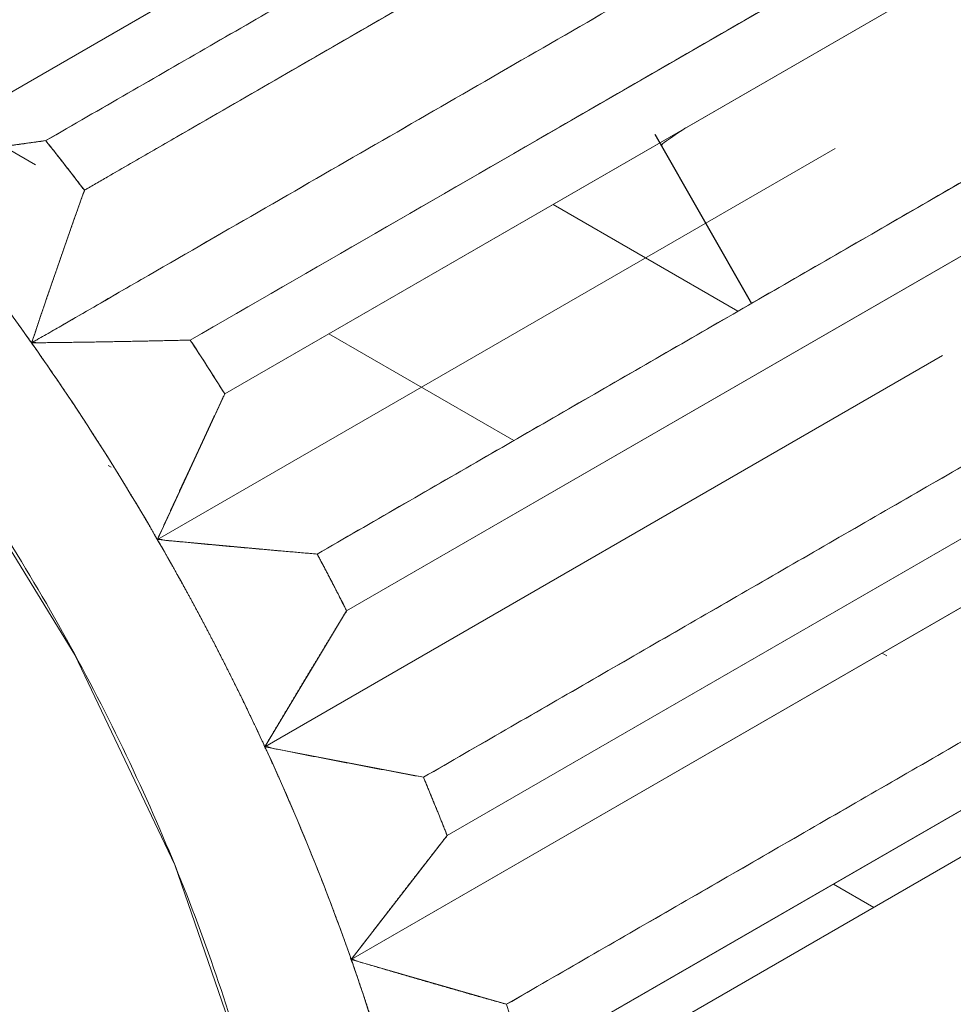
# Model space of a CAD drawing. Units: millimetres. Extents: x 11673 to 11970, y -7557 to -7347.
# Drawn here: x 11864 to 11865, y -7469 to -7467 of the extents above; entities that cross this region are included whole.
import ezdxf

# ---------------------------------------------------------------- set-up
doc = ezdxf.new("R2010")
doc.units = ezdxf.units.MM
doc.header["$LTSCALE"] = 10

msp = doc.modelspace()

# ---------------------------------------------------------------- linework, layer by layer
at = {"linetype": 'Continuous', "lineweight": 18}
for p, q in [((11863.7553, -7467.3354), (11865.1357, -7466.5385)), ((11865.1652, -7466.6295), (11864, -7467.3022)), ((11864.0609, -7467.3804), (11865.2261, -7466.7078)), ((11865.3929, -7466.9439), (11864.2276, -7467.6166)), ((11864.282, -7467.7015), (11865.4472, -7467.0289)), ((11863.9838, -7467.3401), (11863.7828, -7467.224)), ((11865.593, -7467.2813), (11864.4277, -7467.954)), ((11864.1759, -7467.9311), (11865.2441, -7467.3144)), ((11864.4741, -7468.0435), (11865.6394, -7467.3708)), ((11865.091, -7467.5711), (11864.7995, -7467.4028)), ((11864.7995, -7467.4028), (11865.091, -7467.5711)), ((11864.7375, -7467.7752), (11864.4459, -7467.6069)), ((11864.3452, -7468.2578), (11865.4135, -7467.6411)), ((11865.7605, -7467.6333), (11864.5953, -7468.306)), ((11864.6326, -7468.3979), (11865.7978, -7467.7252)), ((11864.1031, -7467.8172), (11864.0982, -7467.8144)), ((11864.4815, -7468.5932), (11865.5497, -7467.9765)), ((11865.8914, -7467.9913), (11864.7262, -7468.664)), ((11864.7535, -7468.756), (11865.9188, -7468.0833)), ((11865.318, -7468.1103), (11865.3255, -7468.1146)), ((11864.5813, -7468.929), (11865.6495, -7468.3123)), ((11865.3051, -7468.5111), (11865.2414, -7468.4743))]:
    msp.add_line(p, q, dxfattribs=at)
at = {"linetype": 'Continuous', "lineweight": 25}
msp.add_line((11864.96, -7467.2921), (11865.1122, -7467.5589), dxfattribs=at)
at = {"linetype": 'Continuous', "lineweight": 18, "flags": 128}
for points in [[(11865.1484, -7466.5312), (11863.7553, -7467.3354), (11864, -7467.3022), (11864, -7467.3022)], [(11864.4151, -7469.426), (11864.391, -7469.112), (11864.3196, -7468.781), (11864.2033, -7468.444), (11864.046, -7468.1128), (11863.8531, -7467.7984), (11863.6313, -7467.5116), (11863.3879, -7467.2623), (11863.1314, -7467.0588), (11862.8704, -7466.9082), (11862.6139, -7466.8155), (11862.3705, -7466.7838), (11862.1486, -7466.8144), (11862.0008, -7466.8776)], [(11865.5777, -7467.1218), (11865.6503, -7467.0799), (11865.6156, -7467.0355), (11865.5695, -7467.0086), (11865.5121, -7467.0048), (11865.4472, -7467.0289), (11864.282, -7467.7015), (11864.1759, -7467.9311)], [(11865.2441, -7467.3144), (11864.1759, -7467.9311), (11864.4277, -7467.954), (11864.4277, -7467.954)], [(11865.8197, -7467.4066), (11865.7926, -7467.3668), (11865.7545, -7467.3459), (11865.702, -7467.3457), (11865.6394, -7467.3708), (11864.4741, -7468.0435), (11864.3452, -7468.2578)], [(11865.4135, -7467.6411), (11864.3452, -7468.2578), (11864.5953, -7468.306), (11864.5953, -7468.306)], [(11865.9415, -7467.7503), (11865.9559, -7467.742), (11865.9376, -7467.7097), (11865.9064, -7467.6947), (11865.8588, -7467.6986), (11865.7978, -7467.7252), (11864.6326, -7468.3979), (11864.4815, -7468.5932)], [(11865.5497, -7467.9765), (11864.4815, -7468.5932), (11864.7262, -7468.664), (11864.7262, -7468.664)], [(11865.9166, -7468.1581), (11866.0557, -7468.0778), (11866.0458, -7468.0544), (11866.021, -7468.0461), (11865.978, -7468.0549), (11865.9188, -7468.0833), (11864.7535, -7468.756), (11864.5813, -7468.929)], [(11865.6587, -7468.307), (11864.5813, -7468.929), (11864.8172, -7469.0191), (11864.8172, -7469.0191)]]:
    msp.add_lwpolyline(points, dxfattribs=at)
at = {"linetype": 'Continuous', "lineweight": 18}
for centre, radius, start, end in [((11860.7985, -7469.8566), 4.0956, 37.1982, 38.5857), ((11860.6302, -7469.9773), 4.3029, 31.9305, 33.2731), ((11860.6309, -7469.9787), 4.303, 26.727, 28.0695), ((11860.8194, -7469.8934), 4.0959, 21.4145, 22.8019)]:
    msp.add_arc(centre, radius, start, end, dxfattribs=at)
for points, knots in [([(11849.7176, -7461.1252), (11849.7188, -7461.1242), (11849.7428, -7461.1036), (11849.8045, -7461.0888), (11849.9015, -7461.0843), (11849.9891, -7461.1076), (11850.0497, -7461.1344), (11850.0757, -7461.1478), (11850.0872, -7461.1542), (11850.0922, -7461.157), (11850.0944, -7461.1583), (11850.0954, -7461.1589), (11850.0959, -7461.1591), (11850.096, -7461.1592), (11850.0961, -7461.1593), (11853.726, -7463.2546), (11858.9529, -7466.2722), (11864.8826, -7469.6953), (11867.4917, -7471.2015), (11868.5441, -7471.809), (11868.9343, -7472.0343), (11869.0557, -7472.1044), (11869.1772, -7472.1745), (11869.2987, -7472.2447), (11869.4202, -7472.3148), (11869.5011, -7472.3615), (11869.5416, -7472.3849)], [0, 0, 0, 0, 0.000287, 0.005786, 0.011171, 0.016925, 0.019329, 0.020388, 0.020854, 0.02106, 0.02115, 0.02119, 0.021207, 0.021215, 0.021219, 0.021221, 0.569337, 0.810508, 0.916624, 0.963314, 0.969429, 0.975543, 0.981657, 0.987771, 0.993886, 1, 1, 1, 1]), ([(11864, -7467.3022), (11864.0431, -7467.2773), (11864.1294, -7467.2274), (11864.2589, -7467.1527), (11864.3884, -7467.0779), (11864.5179, -7467.0032), (11864.6473, -7466.9285), (11864.7768, -7466.8537), (11864.9064, -7466.779), (11865.0352, -7466.7041), (11865.1307, -7466.6505), (11865.1863, -7466.6168), (11865.2041, -7466.6034), (11865.2216, -7466.5878), (11865.2368, -7466.57), (11865.2505, -7466.5441), (11865.2512, -7466.5202), (11865.2422, -7466.4987), (11865.2339, -7466.4891), (11865.2297, -7466.4842)], [0, 0, 0, 0, 0.090634, 0.181268, 0.271902, 0.362536, 0.45317, 0.543804, 0.634438, 0.725072, 0.815706, 0.830917, 0.846253, 0.861926, 0.884746, 0.90793, 0.953995, 0.976593, 1, 1, 1, 1]), ([(11864.6574, -7469.5653), (11864.6555, -7469.4639), (11864.6512, -7469.2354), (11864.5687, -7468.8463), (11864.4272, -7468.4239), (11864.2289, -7468.0076), (11863.9839, -7467.6148), (11863.701, -7467.2597), (11863.3914, -7466.9581), (11863.0661, -7466.7142), (11862.8493, -7466.6143), (11862.7409, -7466.5643)], [0, 0, 0, 0, 0.090681, 0.204363, 0.318011, 0.431658, 0.54534, 0.659023, 0.77267, 0.886318, 1, 1, 1, 1]), ([(11863.9776, -7467.6211), (11864.2234, -7467.4792), (11864.592, -7467.2664), (11865.022, -7467.0182), (11865.237, -7466.894), (11865.3445, -7466.832), (11865.3983, -7466.8009), (11865.4252, -7466.7854), (11865.4386, -7466.7777), (11865.4453, -7466.7738), (11865.4487, -7466.7718), (11865.4501, -7466.771), (11865.4511, -7466.7705), (11865.4521, -7466.77), (11865.4381, -7466.7496), (11865.4155, -7466.7245), (11865.3862, -7466.7045), (11865.373, -7466.6979), (11865.364, -7466.694), (11865.3599, -7466.6923), (11865.3448, -7466.6874), (11865.3346, -7466.6852), (11865.3138, -7466.6832), (11865.3036, -7466.6834), (11865.2812, -7466.6861), (11865.2645, -7466.69), (11865.2453, -7466.6978), (11865.2357, -7466.7025), (11865.2309, -7466.7051), (11865.2285, -7466.7064), (11865.2273, -7466.7071), (11865.2268, -7466.7074), (11865.2265, -7466.7076), (11865.2269, -7466.7073), (11865.0319, -7466.8199), (11864.7406, -7466.988), (11864.4007, -7467.1842), (11864.2308, -7467.2823), (11864.1458, -7467.3314), (11864.1034, -7467.3559), (11864.0821, -7467.3682), (11864.0715, -7467.3743), (11864.0662, -7467.3774), (11864.0639, -7467.3787), (11864.0624, -7467.3796), (11864.0609, -7467.3803), (11864.0313, -7467.4637), (11864.0035, -7467.5439), (11863.9776, -7467.6211)], [0, 0, 0, 0, 0.125, 0.1875, 0.21875, 0.234375, 0.242188, 0.246094, 0.248047, 0.249023, 0.249512, 0.249756, 0.249756, 0.25, 0.25, 0.3125, 0.34375, 0.359375, 0.359375, 0.375, 0.375, 0.40625, 0.40625, 0.4375, 0.4375, 0.46875, 0.484375, 0.492188, 0.496094, 0.498047, 0.499023, 0.499512, 0.499512, 0.5, 0.5, 0.625, 0.6875, 0.71875, 0.734375, 0.742187, 0.746094, 0.748047, 0.749023, 0.749512, 0.749512, 0.75, 0.75, 1, 1, 1, 1]), ([(11864.2276, -7467.6166), (11864.4218, -7467.5045), (11864.7132, -7467.3363), (11865.053, -7467.1401), (11865.223, -7467.042), (11865.3079, -7466.993), (11865.3504, -7466.9684), (11865.3717, -7466.9562), (11865.3823, -7466.9501), (11865.3876, -7466.947), (11865.3899, -7466.9457), (11865.3914, -7466.9448), (11865.3927, -7466.944), (11865.4038, -7466.9376), (11865.4136, -7466.931), (11865.4314, -7466.917), (11865.4395, -7466.9094), (11865.4526, -7466.8947), (11865.458, -7466.8872), (11865.4667, -7466.8721), (11865.47, -7466.864), (11865.4741, -7466.8492), (11865.4757, -7466.838), (11865.475, -7466.8267), (11865.4741, -7466.8192), (11865.4733, -7466.8151), (11865.4707, -7466.8046), (11865.4668, -7466.7941), (11865.4602, -7466.782), (11865.4563, -7466.7759), (11865.4542, -7466.7729), (11865.4531, -7466.7714), (11865.4526, -7466.7707), (11865.4523, -7466.7703), (11865.4522, -7466.7701), (11865.4521, -7466.77), (11865.4525, -7466.7696), (11865.2063, -7466.9118), (11864.8377, -7467.1246), (11864.4077, -7467.3728), (11864.1926, -7467.4969), (11864.0851, -7467.559), (11864.0314, -7467.59), (11864.0045, -7467.6056), (11863.9911, -7467.6133), (11863.9843, -7467.6172), (11863.981, -7467.6191), (11863.9795, -7467.62), (11863.9786, -7467.6205), (11863.9775, -7467.6211), (11864.0574, -7467.6202), (11864.1407, -7467.6187), (11864.2276, -7467.6166)], [0, 0, 0, 0, 0.125, 0.1875, 0.21875, 0.234375, 0.242187, 0.246094, 0.248047, 0.249023, 0.249512, 0.249512, 0.25, 0.25, 0.28125, 0.28125, 0.3125, 0.3125, 0.34375, 0.34375, 0.375, 0.375, 0.40625, 0.421875, 0.421875, 0.4375, 0.4375, 0.46875, 0.484375, 0.492187, 0.496094, 0.498047, 0.499023, 0.499512, 0.499756, 0.499756, 0.5, 0.5, 0.625, 0.6875, 0.71875, 0.734375, 0.742187, 0.746094, 0.748047, 0.749023, 0.749512, 0.749756, 0.749756, 0.75, 0.75, 1, 1, 1, 1]), ([(11862.0159, -7466.8721), (11862.084, -7466.8419), (11862.2236, -7466.7798), (11862.4739, -7466.7793), (11862.7368, -7466.8428), (11863.0009, -7466.9675), (11863.2648, -7467.1477), (11863.5284, -7467.3874), (11863.7819, -7467.6853), (11864.008, -7468.028), (11864.1919, -7468.3954), (11864.3224, -7468.7634), (11864.4011, -7469.1131), (11864.4105, -7469.3238), (11864.4151, -7469.426)], [0, 0, 0, 0, 0.082232, 0.168487, 0.251299, 0.329431, 0.407563, 0.490375, 0.57663, 0.664716, 0.752801, 0.839056, 0.921868, 1, 1, 1, 1]), ([(11864.4277, -7467.954), (11864.4709, -7467.9291), (11864.5572, -7467.8792), (11864.6867, -7467.8045), (11864.8161, -7467.7298), (11864.9456, -7467.655), (11865.0751, -7467.5803), (11865.2045, -7467.5055), (11865.3342, -7467.4309), (11865.4629, -7467.3557), (11865.5584, -7467.3029), (11865.6138, -7467.2684), (11865.6314, -7467.2535), (11865.6486, -7467.235), (11865.6633, -7467.2123), (11865.6727, -7467.186), (11865.6754, -7467.1591), (11865.6732, -7467.1395), (11865.6703, -7467.127), (11865.6688, -7467.1218), (11865.6672, -7467.1166), (11865.6654, -7467.1114), (11865.6634, -7467.1062), (11865.6612, -7467.1009), (11865.6587, -7467.0958), (11865.6563, -7467.0902), (11865.653, -7467.0861), (11865.6519, -7467.0779), (11865.6464, -7467.0824), (11865.6427, -7467.0843), (11865.6388, -7467.0866), (11865.635, -7467.0887), (11865.6312, -7467.0909), (11865.6274, -7467.0932), (11865.6236, -7467.0954), (11865.6197, -7467.0976), (11865.6159, -7467.0998), (11865.6121, -7467.102), (11865.6083, -7467.1042), (11865.6045, -7467.1064), (11865.6006, -7467.1086), (11865.5968, -7467.1108), (11865.593, -7467.113), (11865.5892, -7467.1152), (11865.5853, -7467.1174), (11865.5815, -7467.1196), (11865.579, -7467.1211), (11865.5777, -7467.1218)], [0, 0, 0, 0, 0.086242, 0.172484, 0.258726, 0.344968, 0.43121, 0.517453, 0.603695, 0.689937, 0.776179, 0.790528, 0.805075, 0.820019, 0.841919, 0.86399, 0.885468, 0.907739, 0.912009, 0.916301, 0.920616, 0.924956, 0.929323, 0.933719, 0.938146, 0.942605, 0.947099, 0.951628, 0.954174, 0.95672, 0.959266, 0.961812, 0.964358, 0.966903, 0.969449, 0.971995, 0.974541, 0.977087, 0.979633, 0.982179, 0.984725, 0.987271, 0.989816, 0.992362, 0.994908, 0.997454, 1, 1, 1, 1]), ([(11865.0084, -7467.2822), (11864.997, -7467.2897), (11864.9762, -7467.3034), (11864.9694, -7467.3093), (11864.9717, -7467.3088), (11864.9721, -7467.3087)], [0, 0, 0, 0, 0.505276, 0.916262, 1, 1, 1, 1]), ([(11864, -7467.3022), (11863.9964, -7467.3027), (11863.9894, -7467.3037), (11863.9788, -7467.3051), (11863.9683, -7467.3066), (11863.9578, -7467.3081), (11863.9474, -7467.3095), (11863.937, -7467.311), (11863.9266, -7467.3124), (11863.9163, -7467.3138), (11863.9059, -7467.3152), (11863.8957, -7467.3166), (11863.8854, -7467.318), (11863.8752, -7467.3194), (11863.865, -7467.3208), (11863.8549, -7467.3222), (11863.8448, -7467.3235), (11863.8347, -7467.3249), (11863.8247, -7467.3262), (11863.8146, -7467.3276), (11863.8047, -7467.3289), (11863.7947, -7467.3302), (11863.7849, -7467.3316), (11863.7745, -7467.3327), (11863.7668, -7467.3348), (11863.7519, -7467.3333), (11863.7591, -7467.3395), (11863.7619, -7467.3433), (11863.7655, -7467.3473), (11863.7688, -7467.3512), (11863.7722, -7467.3552), (11863.7755, -7467.3592), (11863.7789, -7467.3632), (11863.7823, -7467.3672), (11863.7856, -7467.3712), (11863.789, -7467.3753), (11863.7924, -7467.3793), (11863.7957, -7467.3833), (11863.7991, -7467.3874), (11863.8024, -7467.3914), (11863.8057, -7467.3955), (11863.8091, -7467.3995), (11863.8124, -7467.4036), (11863.8157, -7467.4077), (11863.8191, -7467.4118), (11863.8224, -7467.4159), (11863.8257, -7467.42), (11863.829, -7467.4241), (11863.8324, -7467.4282), (11863.8357, -7467.4324), (11863.839, -7467.4365), (11863.8423, -7467.4406), (11863.8456, -7467.4448), (11863.8489, -7467.449), (11863.8522, -7467.4531), (11863.8555, -7467.4573), (11863.8588, -7467.4615), (11863.8621, -7467.4657), (11863.8653, -7467.4699), (11863.8686, -7467.4741), (11863.8719, -7467.4783), (11863.8752, -7467.4825), (11863.8784, -7467.4867), (11863.8817, -7467.491), (11863.8849, -7467.4952), (11863.8882, -7467.4994), (11863.8914, -7467.5037), (11863.8947, -7467.5079), (11863.8979, -7467.5122), (11863.9012, -7467.5165), (11863.9044, -7467.5208), (11863.9076, -7467.5251), (11863.9109, -7467.5294), (11863.9141, -7467.5337), (11863.9173, -7467.538), (11863.9205, -7467.5423), (11863.9237, -7467.5466), (11863.9269, -7467.5509), (11863.9301, -7467.5553), (11863.9333, -7467.5596), (11863.9365, -7467.564), (11863.9397, -7467.5683), (11863.9429, -7467.5727), (11863.9461, -7467.577), (11863.9492, -7467.5814), (11863.9524, -7467.5858), (11863.9556, -7467.5902), (11863.9587, -7467.5946), (11863.9619, -7467.599), (11863.9651, -7467.6034), (11863.9682, -7467.6077), (11863.9714, -7467.6124), (11863.9744, -7467.6158), (11863.9779, -7467.6237), (11863.9791, -7467.6159), (11863.9807, -7467.6121), (11863.9822, -7467.6073), (11863.9838, -7467.6028), (11863.9853, -7467.5982), (11863.9869, -7467.5936), (11863.9884, -7467.589), (11863.99, -7467.5843), (11863.9916, -7467.5797), (11863.9932, -7467.5751), (11863.9947, -7467.5705), (11863.9963, -7467.5658), (11863.9979, -7467.5612), (11863.9995, -7467.5565), (11864.0011, -7467.5519), (11864.0027, -7467.5472), (11864.0043, -7467.5426), (11864.0059, -7467.5379), (11864.0075, -7467.5332), (11864.0091, -7467.5285), (11864.0107, -7467.5239), (11864.0123, -7467.5192), (11864.0139, -7467.5145), (11864.0156, -7467.5098), (11864.0172, -7467.505), (11864.0188, -7467.5003), (11864.0204, -7467.4956), (11864.0221, -7467.4909), (11864.0237, -7467.4861), (11864.0254, -7467.4814), (11864.027, -7467.4766), (11864.0287, -7467.4719), (11864.0303, -7467.4671), (11864.032, -7467.4624), (11864.0337, -7467.4576), (11864.0354, -7467.4528), (11864.037, -7467.448), (11864.0387, -7467.4432), (11864.0404, -7467.4385), (11864.0421, -7467.4337), (11864.0438, -7467.4288), (11864.0455, -7467.424), (11864.0472, -7467.4192), (11864.0489, -7467.4144), (11864.0506, -7467.4096), (11864.0523, -7467.4047), (11864.054, -7467.3999), (11864.0557, -7467.395), (11864.0575, -7467.3902), (11864.0587, -7467.3854), (11864.0621, -7467.3806), (11864.0584, -7467.3775), (11864.0565, -7467.3746), (11864.0542, -7467.3716), (11864.0519, -7467.3687), (11864.0497, -7467.3658), (11864.0475, -7467.3628), (11864.0452, -7467.3599), (11864.043, -7467.357), (11864.0407, -7467.3541), (11864.0385, -7467.3512), (11864.0362, -7467.3483), (11864.034, -7467.3454), (11864.0317, -7467.3425), (11864.0294, -7467.3396), (11864.0272, -7467.3367), (11864.0249, -7467.3338), (11864.0227, -7467.3309), (11864.0204, -7467.328), (11864.0181, -7467.3251), (11864.0159, -7467.3222), (11864.0136, -7467.3194), (11864.0113, -7467.3165), (11864.0091, -7467.3136), (11864.0068, -7467.3108), (11864.0045, -7467.3079), (11864.0022, -7467.305), (11864.0007, -7467.3031), (11864, -7467.3022)], [0, 0, 0, 0, 0.011228, 0.022421, 0.033581, 0.044707, 0.055798, 0.066856, 0.07788, 0.08887, 0.099826, 0.110749, 0.121637, 0.132492, 0.143313, 0.1541, 0.164854, 0.175573, 0.18626, 0.196912, 0.207531, 0.218116, 0.228668, 0.239187, 0.249671, 0.260123, 0.265606, 0.271091, 0.276578, 0.282067, 0.287558, 0.293051, 0.298546, 0.304042, 0.309541, 0.315041, 0.320544, 0.326048, 0.331554, 0.337062, 0.342571, 0.348082, 0.353595, 0.35911, 0.364627, 0.370145, 0.375665, 0.381187, 0.38671, 0.392236, 0.397762, 0.403291, 0.408821, 0.414352, 0.419886, 0.425421, 0.430957, 0.436495, 0.442034, 0.447575, 0.453118, 0.458662, 0.464208, 0.469755, 0.475303, 0.480853, 0.486405, 0.491957, 0.497512, 0.503067, 0.508624, 0.514183, 0.519742, 0.525303, 0.530866, 0.536429, 0.541994, 0.54756, 0.553128, 0.558696, 0.564266, 0.569838, 0.57541, 0.580983, 0.586558, 0.592134, 0.597711, 0.603289, 0.608868, 0.614449, 0.62003, 0.625613, 0.631196, 0.636781, 0.641709, 0.646644, 0.651586, 0.656534, 0.66149, 0.666452, 0.671422, 0.676398, 0.68138, 0.68637, 0.691367, 0.69637, 0.701381, 0.706398, 0.711422, 0.716453, 0.721491, 0.726536, 0.731587, 0.736646, 0.741711, 0.746784, 0.751863, 0.756949, 0.762042, 0.767142, 0.772249, 0.777363, 0.782484, 0.787612, 0.792746, 0.797888, 0.803037, 0.808192, 0.813355, 0.818524, 0.823701, 0.828884, 0.834074, 0.839272, 0.844476, 0.849687, 0.854905, 0.860131, 0.865363, 0.870602, 0.875848, 0.881102, 0.886362, 0.891629, 0.896903, 0.90073, 0.904557, 0.908382, 0.912208, 0.916032, 0.919856, 0.923679, 0.927501, 0.931323, 0.935144, 0.938965, 0.942785, 0.946604, 0.950423, 0.95424, 0.958058, 0.961874, 0.96569, 0.969505, 0.973319, 0.977133, 0.980946, 0.984758, 0.98857, 0.992381, 0.996191, 1, 1, 1, 1]), ([(11864.5953, -7468.306), (11864.6384, -7468.2811), (11864.7247, -7468.2313), (11864.8542, -7468.1565), (11864.9837, -7468.0818), (11865.1131, -7468.007), (11865.2426, -7467.9323), (11865.3721, -7467.8575), (11865.5017, -7467.7829), (11865.6305, -7467.7076), (11865.726, -7467.6551), (11865.7816, -7467.6202), (11865.7992, -7467.6046), (11865.8165, -7467.5848), (11865.8312, -7467.5601), (11865.844, -7467.5207), (11865.8435, -7467.4791), (11865.8332, -7467.4375), (11865.8242, -7467.4171), (11865.8197, -7467.4066)], [0, 0, 0, 0, 0.090634, 0.181268, 0.271902, 0.362536, 0.45317, 0.543804, 0.634438, 0.725072, 0.815706, 0.830917, 0.846253, 0.861926, 0.884746, 0.90793, 0.953995, 0.976593, 1, 1, 1, 1]), ([(11864.2276, -7467.6166), (11864.224, -7467.6167), (11864.2168, -7467.6169), (11864.2061, -7467.6171), (11864.1953, -7467.6174), (11864.1846, -7467.6176), (11864.174, -7467.6178), (11864.1633, -7467.6181), (11864.1527, -7467.6183), (11864.1422, -7467.6185), (11864.1316, -7467.6187), (11864.1211, -7467.6189), (11864.1107, -7467.6191), (11864.1002, -7467.6193), (11864.0898, -7467.6195), (11864.0795, -7467.6197), (11864.0691, -7467.6198), (11864.0588, -7467.62), (11864.0486, -7467.6201), (11864.0383, -7467.6203), (11864.0281, -7467.6204), (11864.0179, -7467.6206), (11864.0079, -7467.6208), (11863.9973, -7467.6206), (11863.9893, -7467.6218), (11863.9744, -7467.6186), (11863.9812, -7467.6257), (11863.9837, -7467.6298), (11863.9869, -7467.6343), (11863.9899, -7467.6386), (11863.993, -7467.643), (11863.9961, -7467.6475), (11863.9991, -7467.6519), (11864.0022, -7467.6563), (11864.0053, -7467.6607), (11864.0083, -7467.6652), (11864.0113, -7467.6696), (11864.0144, -7467.6741), (11864.0174, -7467.6785), (11864.0204, -7467.683), (11864.0235, -7467.6874), (11864.0265, -7467.6919), (11864.0295, -7467.6964), (11864.0325, -7467.7009), (11864.0355, -7467.7053), (11864.0385, -7467.7098), (11864.0415, -7467.7143), (11864.0445, -7467.7188), (11864.0475, -7467.7233), (11864.0504, -7467.7279), (11864.0534, -7467.7324), (11864.0564, -7467.7369), (11864.0593, -7467.7414), (11864.0623, -7467.746), (11864.0653, -7467.7505), (11864.0682, -7467.755), (11864.0711, -7467.7596), (11864.0741, -7467.7641), (11864.077, -7467.7687), (11864.0799, -7467.7733), (11864.0828, -7467.7778), (11864.0858, -7467.7824), (11864.0887, -7467.787), (11864.0916, -7467.7916), (11864.0945, -7467.7961), (11864.0974, -7467.8007), (11864.1002, -7467.8053), (11864.1031, -7467.8099), (11864.106, -7467.8145), (11864.1089, -7467.8192), (11864.1117, -7467.8238), (11864.1146, -7467.8284), (11864.1174, -7467.833), (11864.1203, -7467.8376), (11864.1231, -7467.8423), (11864.1259, -7467.8469), (11864.1288, -7467.8516), (11864.1316, -7467.8562), (11864.1344, -7467.8609), (11864.1372, -7467.8655), (11864.14, -7467.8702), (11864.1428, -7467.8748), (11864.1456, -7467.8795), (11864.1484, -7467.8842), (11864.1512, -7467.8888), (11864.1539, -7467.8935), (11864.1567, -7467.8982), (11864.1595, -7467.9029), (11864.1622, -7467.9076), (11864.165, -7467.9123), (11864.1677, -7467.9169), (11864.1704, -7467.9219), (11864.1731, -7467.9256), (11864.1759, -7467.9337), (11864.1778, -7467.9261), (11864.1798, -7467.9225), (11864.1818, -7467.918), (11864.1838, -7467.9136), (11864.1858, -7467.9093), (11864.1878, -7467.9049), (11864.1898, -7467.9005), (11864.1918, -7467.8961), (11864.1938, -7467.8917), (11864.1958, -7467.8873), (11864.1978, -7467.8829), (11864.1998, -7467.8784), (11864.2018, -7467.874), (11864.2039, -7467.8696), (11864.2059, -7467.8652), (11864.2079, -7467.8607), (11864.21, -7467.8563), (11864.212, -7467.8518), (11864.2141, -7467.8474), (11864.2161, -7467.8429), (11864.2182, -7467.8384), (11864.2203, -7467.8339), (11864.2223, -7467.8295), (11864.2244, -7467.825), (11864.2265, -7467.8205), (11864.2285, -7467.816), (11864.2306, -7467.8115), (11864.2327, -7467.807), (11864.2348, -7467.8024), (11864.2369, -7467.7979), (11864.239, -7467.7934), (11864.2411, -7467.7889), (11864.2432, -7467.7843), (11864.2453, -7467.7798), (11864.2475, -7467.7752), (11864.2496, -7467.7706), (11864.2517, -7467.7661), (11864.2538, -7467.7615), (11864.256, -7467.7569), (11864.2581, -7467.7524), (11864.2603, -7467.7478), (11864.2624, -7467.7432), (11864.2646, -7467.7386), (11864.2667, -7467.734), (11864.2689, -7467.7293), (11864.2711, -7467.7247), (11864.2732, -7467.7201), (11864.2754, -7467.7155), (11864.2777, -7467.7108), (11864.2793, -7467.7062), (11864.2832, -7467.7019), (11864.2797, -7467.6984), (11864.2781, -7467.6952), (11864.276, -7467.692), (11864.274, -7467.6889), (11864.272, -7467.6857), (11864.27, -7467.6825), (11864.268, -7467.6794), (11864.266, -7467.6762), (11864.264, -7467.6731), (11864.262, -7467.6699), (11864.26, -7467.6668), (11864.258, -7467.6636), (11864.256, -7467.6605), (11864.254, -7467.6573), (11864.252, -7467.6542), (11864.25, -7467.651), (11864.248, -7467.6479), (11864.2459, -7467.6447), (11864.2439, -7467.6416), (11864.2419, -7467.6385), (11864.2399, -7467.6353), (11864.2378, -7467.6322), (11864.2358, -7467.6291), (11864.2338, -7467.626), (11864.2317, -7467.6228), (11864.2297, -7467.6197), (11864.2283, -7467.6177), (11864.2276, -7467.6166)], [0, 0, 0, 0, 0.011218, 0.022403, 0.033555, 0.044673, 0.055759, 0.066811, 0.07783, 0.088816, 0.099769, 0.11069, 0.121577, 0.132431, 0.143252, 0.154041, 0.164796, 0.175519, 0.186209, 0.196866, 0.20749, 0.218082, 0.228641, 0.239168, 0.249661, 0.260123, 0.26564, 0.271157, 0.276676, 0.282196, 0.287717, 0.293238, 0.298761, 0.304284, 0.309808, 0.315334, 0.32086, 0.326387, 0.331914, 0.337443, 0.342972, 0.348502, 0.354033, 0.359565, 0.365097, 0.37063, 0.376164, 0.381698, 0.387233, 0.392769, 0.398306, 0.403843, 0.409381, 0.414919, 0.420458, 0.425997, 0.431537, 0.437078, 0.442619, 0.448161, 0.453703, 0.459246, 0.464789, 0.470332, 0.475876, 0.481421, 0.486966, 0.492511, 0.498057, 0.503603, 0.509149, 0.514696, 0.520243, 0.52579, 0.531338, 0.536886, 0.542434, 0.547983, 0.553532, 0.55908, 0.56463, 0.570179, 0.575729, 0.581278, 0.586828, 0.592378, 0.597928, 0.603478, 0.609029, 0.614579, 0.620129, 0.62568, 0.63123, 0.636781, 0.641704, 0.646635, 0.651573, 0.656517, 0.661469, 0.666427, 0.671393, 0.676366, 0.681346, 0.686333, 0.691326, 0.696327, 0.701335, 0.70635, 0.711373, 0.716402, 0.721438, 0.726481, 0.731532, 0.736589, 0.741654, 0.746726, 0.751804, 0.75689, 0.761983, 0.767083, 0.77219, 0.777305, 0.782426, 0.787555, 0.79269, 0.797833, 0.802983, 0.80814, 0.813304, 0.818475, 0.823654, 0.828839, 0.834032, 0.839232, 0.844439, 0.849653, 0.854875, 0.860103, 0.865339, 0.870582, 0.875832, 0.881089, 0.886353, 0.891625, 0.896903, 0.900725, 0.904545, 0.908366, 0.912187, 0.916007, 0.919827, 0.923647, 0.927467, 0.931287, 0.935106, 0.938925, 0.942744, 0.946563, 0.950381, 0.9542, 0.958018, 0.961836, 0.965653, 0.969471, 0.973288, 0.977104, 0.980921, 0.984737, 0.988553, 0.992369, 0.996185, 1, 1, 1, 1]), ([(11864.7262, -7468.664), (11864.7693, -7468.6391), (11864.8556, -7468.5892), (11864.9851, -7468.5145), (11865.1146, -7468.4398), (11865.244, -7468.365), (11865.3735, -7468.2903), (11865.503, -7468.2155), (11865.6326, -7468.1409), (11865.7614, -7468.0655), (11865.8568, -7468.0133), (11865.9125, -7467.978), (11865.9303, -7467.9618), (11865.9478, -7467.9409), (11865.963, -7467.9143), (11865.9732, -7467.8821), (11865.9771, -7467.8479), (11865.9757, -7467.8229), (11865.9736, -7467.8076), (11865.9729, -7467.8027), (11865.972, -7467.7978), (11865.971, -7467.7929), (11865.97, -7467.7879), (11865.9688, -7467.7829), (11865.9675, -7467.7779), (11865.9662, -7467.7728), (11865.9647, -7467.7677), (11865.9632, -7467.7626), (11865.9615, -7467.7576), (11865.9598, -7467.7522), (11865.9576, -7467.748), (11865.957, -7467.7402), (11865.9526, -7467.7442), (11865.9496, -7467.7456), (11865.9464, -7467.7475), (11865.9432, -7467.7494), (11865.94, -7467.7512), (11865.9368, -7467.753), (11865.9337, -7467.7549), (11865.9305, -7467.7567), (11865.9273, -7467.7585), (11865.9241, -7467.7604), (11865.921, -7467.7622), (11865.9178, -7467.764), (11865.9146, -7467.7659), (11865.9114, -7467.7677), (11865.9082, -7467.7695), (11865.9051, -7467.7714), (11865.9019, -7467.7732), (11865.8987, -7467.775), (11865.8955, -7467.7769), (11865.8924, -7467.7787), (11865.8892, -7467.7805), (11865.886, -7467.7824), (11865.8828, -7467.7842), (11865.8796, -7467.786), (11865.8765, -7467.7879), (11865.8733, -7467.7897), (11865.8701, -7467.7916), (11865.8669, -7467.7934), (11865.8638, -7467.7952), (11865.8606, -7467.7971), (11865.8574, -7467.7989), (11865.8542, -7467.8007), (11865.851, -7467.8026), (11865.8479, -7467.8044), (11865.8447, -7467.8062), (11865.8415, -7467.8081), (11865.8383, -7467.8099), (11865.8352, -7467.8117), (11865.832, -7467.8136), (11865.8288, -7467.8154), (11865.8256, -7467.8172), (11865.8224, -7467.8191), (11865.8193, -7467.8209), (11865.8172, -7467.8221), (11865.8161, -7467.8227)], [0, 0, 0, 0, 0.082546, 0.165092, 0.247637, 0.330183, 0.412729, 0.495275, 0.577821, 0.660367, 0.742912, 0.756766, 0.770734, 0.785008, 0.805791, 0.826907, 0.847551, 0.868945, 0.87185, 0.874766, 0.877694, 0.880634, 0.883588, 0.886555, 0.889536, 0.892533, 0.895545, 0.898573, 0.901619, 0.904682, 0.907763, 0.910863, 0.912888, 0.914914, 0.91694, 0.918966, 0.920992, 0.923018, 0.925043, 0.927069, 0.929095, 0.931121, 0.933147, 0.935173, 0.937199, 0.939224, 0.94125, 0.943276, 0.945302, 0.947328, 0.949354, 0.95138, 0.953405, 0.955431, 0.957457, 0.959483, 0.961509, 0.963535, 0.965561, 0.967586, 0.969612, 0.971638, 0.973664, 0.97569, 0.977716, 0.979741, 0.981767, 0.983793, 0.985819, 0.987845, 0.989871, 0.991897, 0.993922, 0.995948, 0.997974, 1, 1, 1, 1]), ([(11864.4277, -7467.954), (11864.4241, -7467.9537), (11864.4168, -7467.9531), (11864.406, -7467.9522), (11864.3952, -7467.9512), (11864.3844, -7467.9503), (11864.3737, -7467.9494), (11864.363, -7467.9485), (11864.3523, -7467.9475), (11864.3417, -7467.9466), (11864.3311, -7467.9457), (11864.3205, -7467.9447), (11864.3099, -7467.9438), (11864.2994, -7467.9428), (11864.289, -7467.9419), (11864.2785, -7467.9409), (11864.2681, -7467.9399), (11864.2577, -7467.939), (11864.2474, -7467.938), (11864.2371, -7467.937), (11864.2268, -7467.936), (11864.2165, -7467.935), (11864.2065, -7467.9341), (11864.1957, -7467.9328), (11864.1876, -7467.9331), (11864.1729, -7467.9283), (11864.179, -7467.9361), (11864.1812, -7467.9404), (11864.1841, -7467.9453), (11864.1867, -7467.95), (11864.1894, -7467.9547), (11864.1921, -7467.9594), (11864.1948, -7467.9641), (11864.1974, -7467.9689), (11864.2001, -7467.9736), (11864.2028, -7467.9784), (11864.2054, -7467.9831), (11864.2081, -7467.9879), (11864.2107, -7467.9926), (11864.2133, -7467.9974), (11864.216, -7468.0021), (11864.2186, -7468.0069), (11864.2212, -7468.0117), (11864.2238, -7468.0164), (11864.2264, -7468.0212), (11864.229, -7468.026), (11864.2316, -7468.0308), (11864.2342, -7468.0355), (11864.2367, -7468.0403), (11864.2393, -7468.0451), (11864.2419, -7468.0499), (11864.2444, -7468.0547), (11864.247, -7468.0595), (11864.2495, -7468.0643), (11864.252, -7468.0691), (11864.2546, -7468.0739), (11864.2571, -7468.0787), (11864.2596, -7468.0835), (11864.2621, -7468.0883), (11864.2646, -7468.0931), (11864.2671, -7468.0979), (11864.2696, -7468.1027), (11864.272, -7468.1076), (11864.2745, -7468.1124), (11864.277, -7468.1172), (11864.2794, -7468.122), (11864.2819, -7468.1268), (11864.2843, -7468.1317), (11864.2867, -7468.1365), (11864.2892, -7468.1413), (11864.2916, -7468.1462), (11864.294, -7468.151), (11864.2964, -7468.1558), (11864.2988, -7468.1607), (11864.3012, -7468.1655), (11864.3036, -7468.1704), (11864.306, -7468.1752), (11864.3083, -7468.1801), (11864.3107, -7468.1849), (11864.313, -7468.1898), (11864.3154, -7468.1946), (11864.3177, -7468.1995), (11864.3201, -7468.2043), (11864.3224, -7468.2092), (11864.3247, -7468.214), (11864.327, -7468.2189), (11864.3293, -7468.2238), (11864.3316, -7468.2286), (11864.3339, -7468.2335), (11864.3362, -7468.2384), (11864.3385, -7468.2432), (11864.3407, -7468.2483), (11864.343, -7468.2522), (11864.345, -7468.2604), (11864.3477, -7468.2531), (11864.35, -7468.2498), (11864.3525, -7468.2456), (11864.3549, -7468.2415), (11864.3573, -7468.2374), (11864.3597, -7468.2334), (11864.3622, -7468.2293), (11864.3646, -7468.2252), (11864.367, -7468.2211), (11864.3695, -7468.217), (11864.372, -7468.2128), (11864.3744, -7468.2087), (11864.3769, -7468.2046), (11864.3793, -7468.2005), (11864.3818, -7468.1963), (11864.3843, -7468.1922), (11864.3868, -7468.188), (11864.3893, -7468.1839), (11864.3918, -7468.1797), (11864.3942, -7468.1755), (11864.3968, -7468.1714), (11864.3993, -7468.1672), (11864.4018, -7468.163), (11864.4043, -7468.1588), (11864.4068, -7468.1546), (11864.4093, -7468.1504), (11864.4119, -7468.1462), (11864.4144, -7468.142), (11864.4169, -7468.1378), (11864.4195, -7468.1336), (11864.422, -7468.1293), (11864.4246, -7468.1251), (11864.4272, -7468.1208), (11864.4297, -7468.1166), (11864.4323, -7468.1123), (11864.4349, -7468.1081), (11864.4375, -7468.1038), (11864.44, -7468.0995), (11864.4426, -7468.0953), (11864.4452, -7468.091), (11864.4478, -7468.0867), (11864.4504, -7468.0824), (11864.453, -7468.0781), (11864.4557, -7468.0738), (11864.4583, -7468.0695), (11864.4609, -7468.0652), (11864.4635, -7468.0609), (11864.4661, -7468.0565), (11864.4689, -7468.0522), (11864.471, -7468.0478), (11864.4753, -7468.044), (11864.4722, -7468.0402), (11864.4708, -7468.0369), (11864.469, -7468.0335), (11864.4674, -7468.0302), (11864.4657, -7468.0269), (11864.464, -7468.0236), (11864.4623, -7468.0202), (11864.4606, -7468.0169), (11864.4589, -7468.0136), (11864.4572, -7468.0103), (11864.4555, -7468.0069), (11864.4538, -7468.0036), (11864.452, -7468.0003), (11864.4503, -7467.997), (11864.4486, -7467.9937), (11864.4469, -7467.9904), (11864.4452, -7467.9871), (11864.4434, -7467.9837), (11864.4417, -7467.9804), (11864.44, -7467.9771), (11864.4382, -7467.9738), (11864.4365, -7467.9705), (11864.4347, -7467.9672), (11864.433, -7467.9639), (11864.4312, -7467.9606), (11864.4295, -7467.9573), (11864.4283, -7467.9551), (11864.4277, -7467.954)], [0, 0, 0, 0, 0.011209, 0.022385, 0.033529, 0.04464, 0.05572, 0.066767, 0.077781, 0.088764, 0.099714, 0.110632, 0.121517, 0.132371, 0.143193, 0.153982, 0.16474, 0.175465, 0.186159, 0.196821, 0.207451, 0.218049, 0.228615, 0.239149, 0.249652, 0.260123, 0.265673, 0.271224, 0.276774, 0.282325, 0.287875, 0.293425, 0.298975, 0.304525, 0.310075, 0.315625, 0.321175, 0.326724, 0.332274, 0.337823, 0.343372, 0.348921, 0.354469, 0.360017, 0.365565, 0.371113, 0.37666, 0.382207, 0.387754, 0.393301, 0.398847, 0.404392, 0.409938, 0.415483, 0.421027, 0.426571, 0.432115, 0.437658, 0.4432, 0.448743, 0.454284, 0.459825, 0.465366, 0.470906, 0.476446, 0.481985, 0.487523, 0.493061, 0.498598, 0.504134, 0.50967, 0.515205, 0.52074, 0.526273, 0.531807, 0.537339, 0.54287, 0.548401, 0.553931, 0.559461, 0.564989, 0.570517, 0.576044, 0.58157, 0.587095, 0.592619, 0.598143, 0.603665, 0.609187, 0.614708, 0.620227, 0.625746, 0.631264, 0.636781, 0.6417, 0.646626, 0.651559, 0.6565, 0.661447, 0.666402, 0.671365, 0.676334, 0.681311, 0.686294, 0.691286, 0.696284, 0.70129, 0.706302, 0.711323, 0.71635, 0.721385, 0.726426, 0.731476, 0.736532, 0.741596, 0.746667, 0.751745, 0.756831, 0.761923, 0.767024, 0.772131, 0.777246, 0.782368, 0.787497, 0.792634, 0.797777, 0.802929, 0.808087, 0.813253, 0.818426, 0.823607, 0.828794, 0.83399, 0.839192, 0.844402, 0.849619, 0.854843, 0.860075, 0.865314, 0.870561, 0.875815, 0.881076, 0.886344, 0.89162, 0.896903, 0.900719, 0.904534, 0.90835, 0.912166, 0.915982, 0.919799, 0.923616, 0.927433, 0.93125, 0.935068, 0.938886, 0.942704, 0.946522, 0.950341, 0.954159, 0.957978, 0.961797, 0.965617, 0.969436, 0.973256, 0.977076, 0.980896, 0.984717, 0.988537, 0.992358, 0.996179, 1, 1, 1, 1]), ([(11864.8172, -7469.0191), (11865.2224, -7468.8163), (11865.6504, -7468.602), (11866.0421, -7468.3009), (11866.069, -7468.2319), (11866.0752, -7468.1721), (11866.0672, -7468.1362), (11866.0651, -7468.1264)], [0, 0, 0, 0, 0.840116, 0.887502, 0.934742, 0.982184, 1, 1, 1, 1]), ([(11864.5953, -7468.306), (11864.5917, -7468.3053), (11864.5845, -7468.304), (11864.5737, -7468.302), (11864.563, -7468.3), (11864.5523, -7468.298), (11864.5417, -7468.296), (11864.531, -7468.294), (11864.5204, -7468.292), (11864.5099, -7468.29), (11864.4994, -7468.288), (11864.4889, -7468.286), (11864.4784, -7468.284), (11864.468, -7468.282), (11864.4576, -7468.28), (11864.4472, -7468.278), (11864.4368, -7468.276), (11864.4265, -7468.274), (11864.4163, -7468.272), (11864.406, -7468.2699), (11864.3958, -7468.2679), (11864.3856, -7468.2659), (11864.3756, -7468.264), (11864.365, -7468.2616), (11864.3567, -7468.261), (11864.3425, -7468.2547), (11864.3479, -7468.2631), (11864.3497, -7468.2676), (11864.3521, -7468.2726), (11864.3543, -7468.2775), (11864.3565, -7468.2825), (11864.3587, -7468.2874), (11864.361, -7468.2923), (11864.3632, -7468.2973), (11864.3654, -7468.3022), (11864.3676, -7468.3071), (11864.3698, -7468.3121), (11864.372, -7468.317), (11864.3742, -7468.322), (11864.3763, -7468.3269), (11864.3785, -7468.3318), (11864.3806, -7468.3368), (11864.3828, -7468.3417), (11864.3849, -7468.3467), (11864.3871, -7468.3516), (11864.3892, -7468.3565), (11864.3913, -7468.3615), (11864.3934, -7468.3664), (11864.3955, -7468.3714), (11864.3976, -7468.3763), (11864.3997, -7468.3812), (11864.4017, -7468.3862), (11864.4038, -7468.3911), (11864.4059, -7468.3961), (11864.4079, -7468.401), (11864.41, -7468.4059), (11864.412, -7468.4109), (11864.414, -7468.4158), (11864.416, -7468.4208), (11864.418, -7468.4257), (11864.42, -7468.4307), (11864.422, -7468.4356), (11864.424, -7468.4405), (11864.426, -7468.4455), (11864.428, -7468.4504), (11864.4299, -7468.4553), (11864.4319, -7468.4603), (11864.4338, -7468.4652), (11864.4358, -7468.4701), (11864.4377, -7468.4751), (11864.4396, -7468.48), (11864.4415, -7468.485), (11864.4434, -7468.4899), (11864.4453, -7468.4948), (11864.4472, -7468.4997), (11864.4491, -7468.5047), (11864.451, -7468.5096), (11864.4528, -7468.5145), (11864.4547, -7468.5195), (11864.4565, -7468.5244), (11864.4584, -7468.5293), (11864.4602, -7468.5342), (11864.462, -7468.5391), (11864.4638, -7468.5441), (11864.4656, -7468.549), (11864.4674, -7468.5539), (11864.4692, -7468.5588), (11864.471, -7468.5637), (11864.4727, -7468.5686), (11864.4745, -7468.5736), (11864.4763, -7468.5784), (11864.478, -7468.5836), (11864.4799, -7468.5876), (11864.481, -7468.5957), (11864.4844, -7468.5889), (11864.4871, -7468.586), (11864.49, -7468.5821), (11864.4928, -7468.5784), (11864.4957, -7468.5747), (11864.4985, -7468.571), (11864.5014, -7468.5672), (11864.5042, -7468.5635), (11864.5071, -7468.5598), (11864.51, -7468.556), (11864.5129, -7468.5523), (11864.5158, -7468.5485), (11864.5186, -7468.5448), (11864.5215, -7468.541), (11864.5244, -7468.5372), (11864.5273, -7468.5335), (11864.5303, -7468.5297), (11864.5332, -7468.5259), (11864.5361, -7468.5221), (11864.539, -7468.5183), (11864.542, -7468.5145), (11864.5449, -7468.5107), (11864.5479, -7468.5069), (11864.5508, -7468.5031), (11864.5538, -7468.4992), (11864.5567, -7468.4954), (11864.5597, -7468.4916), (11864.5627, -7468.4877), (11864.5657, -7468.4839), (11864.5686, -7468.48), (11864.5716, -7468.4762), (11864.5746, -7468.4723), (11864.5776, -7468.4685), (11864.5806, -7468.4646), (11864.5836, -7468.4607), (11864.5867, -7468.4568), (11864.5897, -7468.4529), (11864.5927, -7468.449), (11864.5957, -7468.4451), (11864.5988, -7468.4412), (11864.6018, -7468.4373), (11864.6049, -7468.4334), (11864.6079, -7468.4295), (11864.611, -7468.4255), (11864.6141, -7468.4216), (11864.6171, -7468.4177), (11864.6202, -7468.4137), (11864.6233, -7468.4098), (11864.6265, -7468.4058), (11864.629, -7468.4018), (11864.6338, -7468.3985), (11864.631, -7468.3945), (11864.63, -7468.3911), (11864.6285, -7468.3877), (11864.6272, -7468.3843), (11864.6259, -7468.3809), (11864.6245, -7468.3775), (11864.6232, -7468.3741), (11864.6218, -7468.3707), (11864.6204, -7468.3673), (11864.6191, -7468.3639), (11864.6177, -7468.3605), (11864.6163, -7468.3571), (11864.6149, -7468.3537), (11864.6136, -7468.3503), (11864.6122, -7468.3469), (11864.6108, -7468.3435), (11864.6094, -7468.3401), (11864.608, -7468.3366), (11864.6066, -7468.3332), (11864.6052, -7468.3298), (11864.6038, -7468.3264), (11864.6024, -7468.323), (11864.601, -7468.3196), (11864.5995, -7468.3162), (11864.5981, -7468.3128), (11864.5967, -7468.3094), (11864.5957, -7468.3071), (11864.5953, -7468.306)], [0, 0, 0, 0, 0.011199, 0.022367, 0.033503, 0.044608, 0.055681, 0.066723, 0.077733, 0.088711, 0.099659, 0.110574, 0.121459, 0.132312, 0.143134, 0.153925, 0.164684, 0.175413, 0.18611, 0.196776, 0.207411, 0.218015, 0.228589, 0.239131, 0.249642, 0.260123, 0.265707, 0.271291, 0.276873, 0.282455, 0.288035, 0.293614, 0.299192, 0.304769, 0.310345, 0.31592, 0.321494, 0.327066, 0.332637, 0.338207, 0.343776, 0.349343, 0.354909, 0.360474, 0.366038, 0.3716, 0.377161, 0.382721, 0.388279, 0.393836, 0.399392, 0.404946, 0.410499, 0.41605, 0.4216, 0.427149, 0.432696, 0.438241, 0.443785, 0.449328, 0.454869, 0.460409, 0.465947, 0.471483, 0.477018, 0.482551, 0.488083, 0.493613, 0.499141, 0.504668, 0.510193, 0.515716, 0.521238, 0.526758, 0.532277, 0.537793, 0.543308, 0.548821, 0.554332, 0.559842, 0.56535, 0.570856, 0.57636, 0.581862, 0.587362, 0.592861, 0.598358, 0.603853, 0.609345, 0.614836, 0.620325, 0.625812, 0.631298, 0.636781, 0.641695, 0.646616, 0.651545, 0.656482, 0.661425, 0.666377, 0.671335, 0.676301, 0.681275, 0.686256, 0.691244, 0.69624, 0.701243, 0.706253, 0.711272, 0.716297, 0.72133, 0.72637, 0.731418, 0.736474, 0.741536, 0.746607, 0.751684, 0.75677, 0.761862, 0.766963, 0.77207, 0.777185, 0.782308, 0.787438, 0.792576, 0.797721, 0.802873, 0.808033, 0.813201, 0.818376, 0.823558, 0.828749, 0.833946, 0.839151, 0.844364, 0.849584, 0.854812, 0.860047, 0.865289, 0.87054, 0.875797, 0.881063, 0.886335, 0.891616, 0.896903, 0.900713, 0.904523, 0.908334, 0.912145, 0.915958, 0.919771, 0.923584, 0.927399, 0.931214, 0.935029, 0.938846, 0.942663, 0.946481, 0.950299, 0.954119, 0.957938, 0.961759, 0.96558, 0.969402, 0.973225, 0.977048, 0.980871, 0.984696, 0.988521, 0.992347, 0.996173, 1, 1, 1, 1]), ([(11864.8661, -7469.3627), (11865.0603, -7469.2506), (11865.3516, -7469.0824), (11865.6915, -7468.8862), (11865.8614, -7468.7881), (11865.9464, -7468.739), (11865.9889, -7468.7145), (11866.0101, -7468.7022), (11866.0208, -7468.6961), (11866.0261, -7468.693), (11866.0283, -7468.6917), (11866.0299, -7468.6909), (11866.0312, -7468.6901), (11866.0422, -7468.6837), (11866.0523, -7468.6763), (11866.0707, -7468.6594), (11866.0794, -7468.6494), (11866.0938, -7468.6291), (11866.1001, -7468.6182), (11866.1106, -7468.5951), (11866.1151, -7468.5822), (11866.1215, -7468.5575), (11866.125, -7468.5382), (11866.1265, -7468.5178), (11866.1271, -7468.5039), (11866.1272, -7468.4963), (11866.1268, -7468.4763), (11866.1253, -7468.4558), (11866.1216, -7468.431), (11866.1192, -7468.4184), (11866.1179, -7468.4121), (11866.1173, -7468.4089), (11866.1169, -7468.4073), (11866.1167, -7468.4065), (11866.1167, -7468.4062), (11866.1166, -7468.406), (11866.117, -7468.4055), (11865.8708, -7468.5476), (11865.5022, -7468.7604), (11865.0722, -7469.0087), (11864.8572, -7469.1328), (11864.7496, -7469.1948), (11864.6959, -7469.2259), (11864.669, -7469.2414), (11864.6556, -7469.2492), (11864.6489, -7469.253), (11864.6455, -7469.255), (11864.6441, -7469.2558), (11864.6431, -7469.2564), (11864.6421, -7469.2569), (11864.7135, -7469.2916), (11864.7882, -7469.3269), (11864.8661, -7469.3627)], [0, 0, 0, 0, 0.125, 0.1875, 0.21875, 0.234375, 0.242188, 0.246094, 0.248047, 0.249023, 0.249512, 0.249512, 0.25, 0.25, 0.28125, 0.28125, 0.3125, 0.3125, 0.34375, 0.34375, 0.375, 0.375, 0.40625, 0.421875, 0.421875, 0.4375, 0.4375, 0.46875, 0.484375, 0.492187, 0.496094, 0.498047, 0.499023, 0.499512, 0.499756, 0.499756, 0.5, 0.5, 0.625, 0.6875, 0.71875, 0.734375, 0.742187, 0.746094, 0.748047, 0.749023, 0.749512, 0.749756, 0.749756, 0.75, 0.75, 1, 1, 1, 1]), ([(11864.7262, -7468.664), (11864.7226, -7468.663), (11864.7156, -7468.661), (11864.7051, -7468.6581), (11864.6946, -7468.6551), (11864.6842, -7468.6522), (11864.6737, -7468.6492), (11864.6633, -7468.6463), (11864.653, -7468.6433), (11864.6426, -7468.6404), (11864.6323, -7468.6374), (11864.6221, -7468.6345), (11864.6118, -7468.6315), (11864.6016, -7468.6286), (11864.5914, -7468.6256), (11864.5813, -7468.6227), (11864.5712, -7468.6197), (11864.5611, -7468.6168), (11864.551, -7468.6138), (11864.541, -7468.6109), (11864.531, -7468.608), (11864.521, -7468.605), (11864.5112, -7468.6021), (11864.5008, -7468.5988), (11864.4927, -7468.5974), (11864.479, -7468.5899), (11864.4836, -7468.5986), (11864.4849, -7468.6031), (11864.4868, -7468.6083), (11864.4885, -7468.6133), (11864.4902, -7468.6183), (11864.4919, -7468.6233), (11864.4936, -7468.6283), (11864.4953, -7468.6334), (11864.497, -7468.6384), (11864.4987, -7468.6434), (11864.5004, -7468.6484), (11864.5021, -7468.6534), (11864.5037, -7468.6584), (11864.5054, -7468.6634), (11864.507, -7468.6684), (11864.5086, -7468.6734), (11864.5103, -7468.6784), (11864.5119, -7468.6834), (11864.5135, -7468.6884), (11864.5151, -7468.6934), (11864.5167, -7468.6983), (11864.5182, -7468.7033), (11864.5198, -7468.7083), (11864.5214, -7468.7133), (11864.5229, -7468.7182), (11864.5245, -7468.7232), (11864.526, -7468.7282), (11864.5275, -7468.7331), (11864.529, -7468.7381), (11864.5306, -7468.7431), (11864.5321, -7468.748), (11864.5335, -7468.753), (11864.535, -7468.7579), (11864.5365, -7468.7629), (11864.538, -7468.7678), (11864.5394, -7468.7728), (11864.5409, -7468.7777), (11864.5423, -7468.7826), (11864.5437, -7468.7876), (11864.5451, -7468.7925), (11864.5465, -7468.7974), (11864.5479, -7468.8023), (11864.5493, -7468.8072), (11864.5507, -7468.8122), (11864.5521, -7468.8171), (11864.5535, -7468.822), (11864.5548, -7468.8269), (11864.5562, -7468.8318), (11864.5575, -7468.8367), (11864.5588, -7468.8416), (11864.5602, -7468.8465), (11864.5615, -7468.8513), (11864.5628, -7468.8562), (11864.5641, -7468.8611), (11864.5654, -7468.866), (11864.5666, -7468.8709), (11864.5679, -7468.8757), (11864.5692, -7468.8806), (11864.5704, -7468.8854), (11864.5716, -7468.8903), (11864.5729, -7468.8951), (11864.5741, -7468.9), (11864.5753, -7468.9048), (11864.5765, -7468.9097), (11864.5777, -7468.9145), (11864.5789, -7468.9195), (11864.5803, -7468.9235), (11864.5805, -7468.9313), (11864.5846, -7468.9252), (11864.5877, -7468.9226), (11864.591, -7468.9191), (11864.5942, -7468.9159), (11864.5975, -7468.9126), (11864.6007, -7468.9093), (11864.604, -7468.906), (11864.6072, -7468.9027), (11864.6105, -7468.8994), (11864.6138, -7468.8961), (11864.6171, -7468.8928), (11864.6204, -7468.8895), (11864.6237, -7468.8862), (11864.627, -7468.8828), (11864.6303, -7468.8795), (11864.6336, -7468.8761), (11864.6369, -7468.8728), (11864.6403, -7468.8694), (11864.6436, -7468.8661), (11864.6469, -7468.8627), (11864.6503, -7468.8594), (11864.6536, -7468.856), (11864.657, -7468.8526), (11864.6604, -7468.8492), (11864.6637, -7468.8458), (11864.6671, -7468.8425), (11864.6705, -7468.8391), (11864.6739, -7468.8357), (11864.6773, -7468.8323), (11864.6807, -7468.8288), (11864.6841, -7468.8254), (11864.6875, -7468.822), (11864.6909, -7468.8186), (11864.6943, -7468.8151), (11864.6978, -7468.8117), (11864.7012, -7468.8083), (11864.7046, -7468.8048), (11864.7081, -7468.8014), (11864.7116, -7468.7979), (11864.715, -7468.7944), (11864.7185, -7468.791), (11864.722, -7468.7875), (11864.7254, -7468.784), (11864.7289, -7468.7805), (11864.7324, -7468.777), (11864.7359, -7468.7735), (11864.7394, -7468.77), (11864.7429, -7468.7665), (11864.7466, -7468.7631), (11864.7495, -7468.7594), (11864.7546, -7468.7567), (11864.7523, -7468.7525), (11864.7516, -7468.7492), (11864.7506, -7468.7458), (11864.7496, -7468.7424), (11864.7487, -7468.739), (11864.7477, -7468.7356), (11864.7467, -7468.7322), (11864.7457, -7468.7288), (11864.7447, -7468.7254), (11864.7437, -7468.722), (11864.7427, -7468.7186), (11864.7417, -7468.7152), (11864.7407, -7468.7118), (11864.7397, -7468.7084), (11864.7387, -7468.705), (11864.7376, -7468.7016), (11864.7366, -7468.6982), (11864.7356, -7468.6948), (11864.7346, -7468.6914), (11864.7335, -7468.6879), (11864.7325, -7468.6845), (11864.7314, -7468.6811), (11864.7304, -7468.6777), (11864.7293, -7468.6743), (11864.7283, -7468.6708), (11864.7272, -7468.6674), (11864.7265, -7468.6651), (11864.7262, -7468.664)], [0, 0, 0, 0, 0.01119, 0.022349, 0.033478, 0.044576, 0.055643, 0.066679, 0.077684, 0.088659, 0.099603, 0.110517, 0.1214, 0.132253, 0.143075, 0.153867, 0.164629, 0.17536, 0.186061, 0.196731, 0.207372, 0.217982, 0.228562, 0.239112, 0.249633, 0.260123, 0.265742, 0.27136, 0.276975, 0.282588, 0.288199, 0.293808, 0.299415, 0.305019, 0.310622, 0.316222, 0.32182, 0.327415, 0.333009, 0.3386, 0.344189, 0.349775, 0.355359, 0.360941, 0.366521, 0.372098, 0.377673, 0.383245, 0.388815, 0.394383, 0.399948, 0.405511, 0.411071, 0.416629, 0.422185, 0.427738, 0.433288, 0.438836, 0.444381, 0.449924, 0.455465, 0.461002, 0.466538, 0.47207, 0.4776, 0.483128, 0.488652, 0.494174, 0.499694, 0.505211, 0.510725, 0.516236, 0.521745, 0.527251, 0.532754, 0.538255, 0.543752, 0.549247, 0.554739, 0.560229, 0.565716, 0.571199, 0.57668, 0.582158, 0.587634, 0.593106, 0.598576, 0.604042, 0.609506, 0.614967, 0.620425, 0.62588, 0.631332, 0.636781, 0.64169, 0.646607, 0.651531, 0.656463, 0.661403, 0.66635, 0.671305, 0.676267, 0.681238, 0.686215, 0.691201, 0.696194, 0.701194, 0.706203, 0.711219, 0.716242, 0.721274, 0.726312, 0.731359, 0.736413, 0.741475, 0.746545, 0.751622, 0.756707, 0.761799, 0.766899, 0.772007, 0.777123, 0.782246, 0.787377, 0.792516, 0.797662, 0.802816, 0.807977, 0.813147, 0.818324, 0.823509, 0.828701, 0.833901, 0.839109, 0.844324, 0.849548, 0.854779, 0.860017, 0.865263, 0.870518, 0.875779, 0.881049, 0.886326, 0.891611, 0.896903, 0.900707, 0.904511, 0.908317, 0.912124, 0.915932, 0.919742, 0.923552, 0.927364, 0.931176, 0.93499, 0.938805, 0.942622, 0.946439, 0.950258, 0.954077, 0.957898, 0.96172, 0.965543, 0.969367, 0.973192, 0.977019, 0.980846, 0.984675, 0.988504, 0.992335, 0.996167, 1, 1, 1, 1])]:
    msp.add_open_spline(points, degree=3, knots=knots, dxfattribs=at)

doc.saveas('drawing.dxf')
